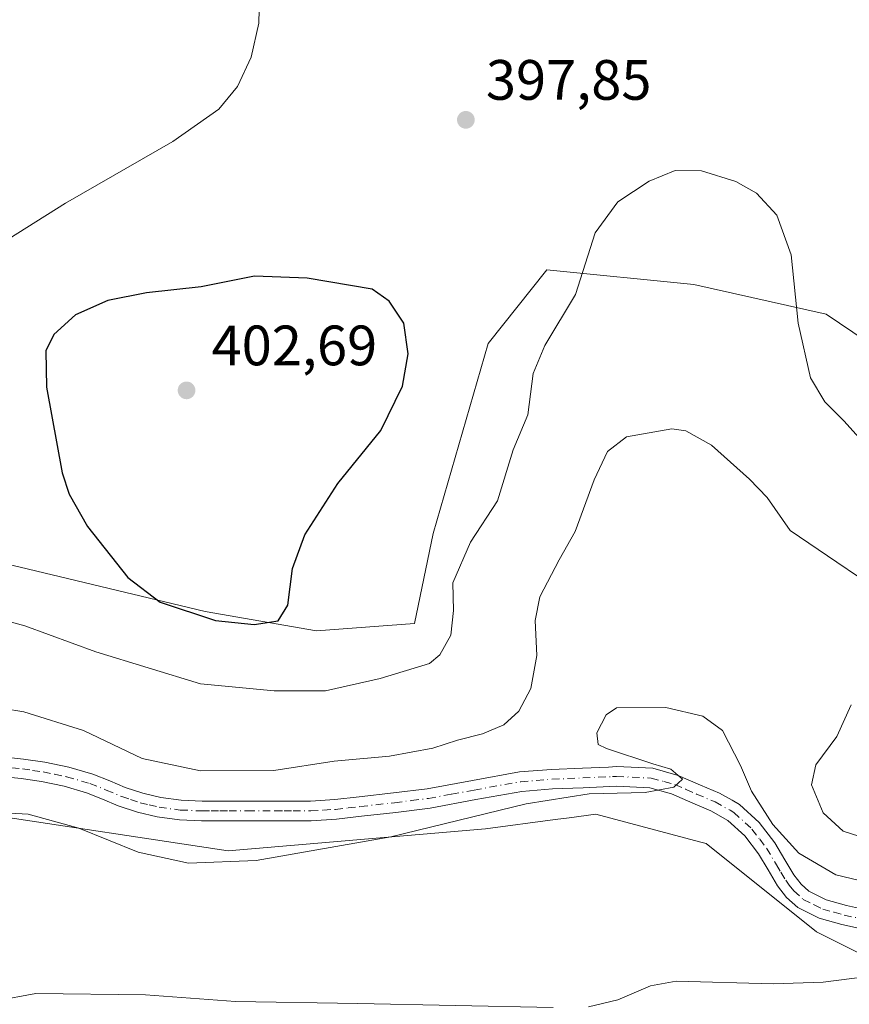
# Model space of a CAD drawing. Units: metres. Extents: x 597345 to 600796, y 4719862 to 4722224.
# Drawn here: x 597952 to 598098, y 4720997 to 4721170 of the extents above; entities that cross this region are included whole.
import ezdxf

# ---------------------------------------------------------------- set-up
doc = ezdxf.new("R2010")
doc.units = ezdxf.units.M
doc.header["$MEASUREMENT"] = 0
doc.linetypes.add('DGN Style 4', pattern=[2.6384748266838614, 1.318413404963828, -0.6592067024819142, 0.001648016756204785, -0.6592067024819142])
for name, color, linetype, lineweight in [('Cultivos herbáceos CxS', 92, 'Continuous', 0), ('Curva de nivel maestra', 30, 'Continuous', 30), ('Curva de nivel normal', 30, 'Continuous', 0), ('Matorral CxS', 135, 'Continuous', 0), ('Núcleo urbano CxS', 7, 'Continuous', 0), ('Pista no pavimentada Cxs', 111, 'Continuous', 0), ('Pista no pavimentada eje', 91, 'DGN Style 4', 0), ('Punto de cota en terreno', 7, 'Continuous', 0), ('Rótulo de punto de cota en terreno', 7, 'Continuous', 0)]:
    doc.layers.add(name, color=color, linetype=linetype, lineweight=lineweight)
doc.styles.add('Style-Arial', font='txt')

# ---------------------------------------------------------------- blocks, each defined once
blk = doc.blocks.new('*U9')
at = {"layer": 'Cultivos herbáceos CxS', "color": 92, "linetype": 'Continuous', "lineweight": 0}
blk.add_polyline3d([(597945.6218999998, 4721030.3903, 385.6839000000036), (597988.3375000004, 4721023.913899999, 387.2225000000035), (598033.6426999997, 4721027.7993, 384.832899999994), (598045.8821, 4721029.4319, 384.0763000000007), (598048.3888999998, 4721029.7663, 384.0028000000021), (598053.0586999999, 4721030.3881, 383.9811999999947), (598071.3207, 4721025.516899999, 383.2480999999971), (598072.4743999997, 4721025.209100001, 383.2385000000068), (598091.8897000002, 4721009.667300001, 383.4168999999966), (598102.2465000004, 4721004.485500001, 382.1334000000061)], dxfattribs=at)
blk = doc.blocks.new('*U10')
at = {"layer": 'Cultivos herbáceos CxS', "color": 92, "linetype": 'Continuous', "lineweight": 0}
blk.add_polyline3d([(598105.3718999998, 4721110.485300001, 397.7899999999936), (598093.6479000002, 4721118.443700001, 395.687699999995), (598070.3491000002, 4721123.624500001, 392.8977000000014), (598044.4621000001, 4721126.215100001, 396.8730999999971), (598034.1051000003, 4721113.262900001, 398.2700000000041), (598024.4336999999, 4721079.816500001, 397.2761000000028), (598021.1654000003, 4721063.939300001, 397.0185999999958), (598003.8987999996, 4721062.638499999, 399.3479999999981), (597984.2917, 4721066.0689, 400.3130999999994), (597944.5586999999, 4721075.5713, 398.0240999999951)], dxfattribs=at)
blk = doc.blocks.new('5PATER')
at = {"layer": 'Núcleo urbano CxS', "linetype": 'Continuous', "lineweight": 0}
h = blk.add_hatch(color=51, dxfattribs=at)
edge = h.paths.add_edge_path()
edge.add_ellipse((0, 0), major_axis=(-0.1095731443231308, -0.1110710700762829), ratio=0.9994222409660322, start_angle=0, end_angle=360)

msp = doc.modelspace()

# ---------------------------------------------------------------- linework, layer by layer
at = {"layer": 'Cultivos herbáceos CxS', "color": 92, "linetype": 'Continuous', "lineweight": 0}
for points in [[(597944.5586999999, 4721075.5713, 398.0240999999951), (597984.2917, 4721066.0689, 400.3130999999994), (598003.8987999996, 4721062.638499999, 399.3479999999981), (598021.1654000003, 4721063.939300001, 397.0185999999958), (598024.4336999999, 4721079.816500001, 397.2761000000028), (598034.1051000003, 4721113.262900001, 398.2700000000041), (598044.4621000001, 4721126.215100001, 396.8730999999971), (598070.3491000002, 4721123.624500001, 392.8977000000014), (598093.6479000002, 4721118.443700001, 395.687699999995), (598105.3718999998, 4721110.485300001, 397.7899999999936)], [(597945.6218999998, 4721030.3903, 385.6839000000036), (597988.3375000004, 4721023.913899999, 387.2225000000035), (598033.6426999997, 4721027.7993, 384.832899999994), (598045.8821, 4721029.4319, 384.0763000000007), (598048.3888999998, 4721029.7663, 384.0028000000021), (598053.0586999999, 4721030.3881, 383.9811999999947), (598071.3207, 4721025.516899999, 383.2480999999971), (598072.4743999997, 4721025.209100001, 383.2385000000068), (598091.8897000002, 4721009.667300001, 383.4168999999966), (598102.2465000004, 4721004.485500001, 382.1334000000061)]]:
    msp.add_polyline3d(points, dxfattribs=at)
at = {"layer": 'Curva de nivel maestra', "color": 30, "linetype": 'Continuous', "lineweight": 30, "elevation": 400, "flags": 128}
msp.add_lwpolyline([(597992.8799999999, 4721063.7601), (597997.1399999997, 4721064.450099999), (597998.8399999999, 4721067.210100001), (597999.6500000004, 4721073.620100001), (598001.8399999999, 4721079.5801), (598007.6299999999, 4721088.610099999), (598015.2199999997, 4721097.960100001), (598019.0300000003, 4721105.7401), (598020.04, 4721111.420100001), (598019.25, 4721116.840100001), (598016.6799999997, 4721120.6801), (598013.7000000002, 4721122.790100001), (598002.25, 4721124.780099999), (597992.9400000004, 4721125.100099999), (597983.5899999999, 4721123.2301), (597973.9299999997, 4721122.1601), (597967.1299999999, 4721120.8201), (597961.4600000001, 4721118.290100001), (597957.6200000001, 4721114.840100001), (597956.2000000002, 4721111.940099999), (597956.3600000005, 4721105.540100001), (597959.0999999996, 4721090.4801), (597960.3099999996, 4721086.720100001), (597963.5800000001, 4721081.020099999), (597970.6600000003, 4721072.0801), (597976.3600000005, 4721067.720100001), (597986.0800000001, 4721064.4801), (597992.8799999999, 4721063.7601)], dxfattribs=at)
at = {"layer": 'Curva de nivel normal', "color": 30, "linetype": 'Continuous', "lineweight": 0, "flags": 128}
for points, elevation in [([(597944.4500000002, 4721128.390100001), (597959.6799999997, 4721137.940099999), (597978.5700000003, 4721148.790100001), (597986.6799999997, 4721154.4901), (597990, 4721158.520099999), (597992.3899999997, 4721163.6501), (597993.7400000002, 4721169.670100001), (597993.8799999999, 4721177.040100001)], 395), ([(598100.9900000002, 4721094.9101), (598096.7300000006, 4721099.620100001), (598093.3600000005, 4721102.960100001), (598090.8399999999, 4721107.190099999), (598088.6799999997, 4721116.840100001), (598087.4400000004, 4721128.880100001), (598084.9400000004, 4721135.850099999), (598081.3600000005, 4721139.710100001), (598077.7400000002, 4721141.780099999), (598071.6799999997, 4721143.630100001), (598067.0499999998, 4721143.690099999), (598062.4400000004, 4721141.8301), (598056.9400000004, 4721138.200099999), (598052.9199999999, 4721132.720100001), (598049.4699999997, 4721121.890100001), (598044.0999999996, 4721112.9001), (598042.0499999998, 4721107.9801), (598041.1100000005, 4721100.670100001), (598038.5300000003, 4721094.540100001), (598035.7699999996, 4721085.540100001), (598031.0099999999, 4721078.2601), (598027.8799999999, 4721071.100099999), (598028.0199999996, 4721066.2601), (598027.5099999999, 4721061.880100001), (598025.5700000003, 4721058.4101), (598023.7800000003, 4721056.920100001), (598015.0800000001, 4721054.290100001), (598005.4500000002, 4721052.130100001), (597996.4500000002, 4721052.0801), (597983.4600000001, 4721053.360099999), (597965.0499999998, 4721058.950099999), (597952.5, 4721063.550100001), (597941.9400000004, 4721066.4001)], 395), ([(598099.3399999999, 4721072.1601), (598095.5199999996, 4721074.7501), (598087.2699999996, 4721080.3201), (598083.2400000002, 4721086.130100001), (598080.1100000005, 4721089.360099999), (598073.4400000004, 4721095.360099999), (598068.9199999999, 4721097.860099999), (598066.4400000004, 4721098.2501), (598058.4400000004, 4721096.790100001), (598055.1200000001, 4721094.2501), (598052.79, 4721089.2601), (598049.4400000004, 4721080.1801), (598046.6100000005, 4721075.1601), (598043.1900000004, 4721068.640100001), (598042.3799999999, 4721064.4801), (598042.7000000002, 4721058.350099999), (598041.6100000005, 4721052.530099999), (598039.5199999996, 4721048.520099999), (598036.8899999997, 4721046.130100001), (598033.1299999999, 4721044.530099999), (598028.7100000001, 4721043.440099999), (598024.3399999999, 4721042.0001), (598016.7599999999, 4721040.5801), (598007, 4721039.690099999), (597996.3399999999, 4721038.0601), (597983.4500000002, 4721038.0101), (597973.2000000002, 4721040.190099999), (597962.8600000005, 4721045.100099999), (597952.3399999999, 4721048.390100001), (597945.1299999999, 4721049.5801)], 390), ([(598103.4400000004, 4721017.7601), (598095.3099999996, 4721019.700099999), (598088.79, 4721023.540100001), (598084.2400000002, 4721028.5601), (598080.5, 4721034.4101), (598078.54, 4721038.9801), (598075.3399999999, 4721045.100099999), (598071.8799999999, 4721047.6501), (598065.3899999997, 4721049.1601), (598056.6900000004, 4721049.120100001), (598054.9000000004, 4721047.880100001), (598053.2599999999, 4721044.6801), (598053.5, 4721042.640100001), (598054.9400000004, 4721041.9301), (598063.1100000005, 4721039.270099999), (598066.25, 4721038.300100001), (598068.2999999998, 4721036.5701), (598066.7800000003, 4721035.140100001), (598061.7599999999, 4721034.2301), (598051.9000000004, 4721033.970100001), (598040.7800000003, 4721032.220100001), (598016.9500000002, 4721026.380100001), (597993.25, 4721022.2301), (597981.3300000001, 4721021.7501), (597972.5, 4721023.670100001), (597962.0499999998, 4721027.940099999), (597953.1399999997, 4721030.380100001), (597942.2400000002, 4721030.960100001)], 385.0000000000001), ([(598102.2999999998, 4721025.5601), (598096.6299999999, 4721027.4001), (598093.0800000001, 4721030.620100001), (598091.0199999996, 4721035.5801), (598091.8200000003, 4721039.100099999), (598095.5, 4721044.0701), (598098.0099999999, 4721049.630100001)], 390), ([(598100.9000000004, 4721001.800100001), (598093.0800000001, 4721000.8301), (598084.3099999996, 4721000.4901), (598067.2100000001, 4721000.9901), (598062.7100000001, 4721000.1501), (598056.9400000004, 4720997.710100001), (598051.75, 4720996.450099999)], 380), ([(598045.5800000001, 4720996.350099999), (598011.1399999997, 4720997.050100001), (597989.6399999997, 4720997.4101), (597973.79, 4720998.590100001), (597954.4600000001, 4720998.8101), (597940.4600000001, 4720996.2501)], 380)]:
    msp.add_lwpolyline(points, dxfattribs=dict(at, elevation=elevation))
at = {"layer": 'Matorral CxS', "color": 135, "linetype": 'Continuous', "lineweight": 0}
for points in [[(597944.5586999999, 4721075.5713, 398.0240999999951), (597984.2917, 4721066.0689, 400.3130999999994), (598003.8987999996, 4721062.638499999, 399.3479999999981), (598021.1654000003, 4721063.939300001, 397.0185999999958), (598024.4336999999, 4721079.816500001, 397.2761000000028), (598034.1051000003, 4721113.262900001, 398.2700000000041), (598044.4621000001, 4721126.215100001, 396.8730999999971), (598070.3491000002, 4721123.624500001, 392.8977000000014), (598093.6479000002, 4721118.443700001, 395.687699999995), (598105.3718999998, 4721110.485300001, 397.7899999999936)], [(597944.5586999999, 4721075.5713, 398.0240999999951), (597984.2917, 4721066.0689, 400.3130999999994), (598003.8987999996, 4721062.638499999, 399.3479999999981), (598021.1654000003, 4721063.939300001, 397.0185999999958), (598024.4336999999, 4721079.816500001, 397.2761000000028), (598034.1051000003, 4721113.262900001, 398.2700000000041), (598044.4621000001, 4721126.215100001, 396.8730999999971), (598070.3491000002, 4721123.624500001, 392.8977000000014), (598093.6479000002, 4721118.443700001, 395.687699999995), (598105.3718999998, 4721110.485300001, 397.7899999999936)], [(598102.2465000004, 4721004.485500001, 382.1334000000061), (598091.8897000002, 4721009.667300001, 383.4168999999966), (598072.4743999997, 4721025.209100001, 383.2385000000068), (598071.3207, 4721025.516899999, 383.2480999999971), (598053.0586999999, 4721030.3881, 383.9811999999947), (598048.3888999998, 4721029.7663, 384.0028000000021), (598045.8821, 4721029.4319, 384.0763000000007), (598033.6426999997, 4721027.7993, 384.832899999994), (597988.3375000004, 4721023.913899999, 387.2225000000035), (597945.6218999998, 4721030.3903, 385.6839000000036)], [(597945.6218999998, 4721030.3903, 385.6839000000036), (597988.3375000004, 4721023.913899999, 387.2225000000035), (598033.6426999997, 4721027.7993, 384.832899999994), (598045.8821, 4721029.4319, 384.0763000000007), (598048.3888999998, 4721029.7663, 384.0028000000021), (598053.0586999999, 4721030.3881, 383.9811999999947), (598071.3207, 4721025.516899999, 383.2480999999971), (598072.4743999997, 4721025.209100001, 383.2385000000068), (598091.8897000002, 4721009.667300001, 383.4168999999966), (598102.2465000004, 4721004.485500001, 382.1334000000061)]]:
    msp.add_polyline3d(points, dxfattribs=at)
at = {"layer": 'Pista no pavimentada Cxs', "color": 111, "linetype": 'Continuous', "lineweight": 0}
for points in [[(597948.5900999998, 4721040.460100001, 388.2256000000052), (597952.3101000005, 4721040.0801, 388.109500000006), (597956.0401, 4721039.530099999, 387.9663), (597960.2701000003, 4721038.6601, 387.7451000000001), (597964.5201000003, 4721037.440099999, 387.7820000000065), (597967.5100999996, 4721036.2301, 388.0705000000016), (597970.1901000004, 4721035.100099999, 388.2305000000051), (597973.3101000005, 4721034.0601, 388.1524000000064), (597976.4600999998, 4721033.300100001, 387.9331999999995), (597980.0401, 4721032.840100001, 387.849000000002), (597983.7401000002, 4721032.6801, 387.8791000000056), (597990.0701000001, 4721032.6801, 387.9225000000006), (597996.5601000005, 4721032.700099999, 387.940499999997), (597999.7600999996, 4721032.6801, 387.8796000000002), (598002.8300999999, 4721032.6801, 387.7767000000022), (598007.0800999999, 4721032.960100001, 387.5377000000008), (598011.4200999998, 4721033.440099999, 387.4988000000012), (598017.4301000005, 4721034.120100001, 387.4848000000056), (598023.3400999998, 4721034.870100001, 387.1582000000053), (598031.3400999998, 4721036.340100001, 386.5486999999994), (598039.6201, 4721037.8201, 386.0718000000052), (598045.2301000003, 4721038.270099999, 385.8046999999933), (598050.7001, 4721038.5001, 385.4397000000026), (598055.3101000005, 4721038.690099999, 385.1622999999963), (598056.7100999998, 4721038.7501, 385.0881999999983), (598063.1001000004, 4721038.470100001, 384.9392999999982), (598067.5601000005, 4721037.220100001, 384.8546999999962), (598071.4901000002, 4721035.520099999, 384.6946999999927), (598074.8300999999, 4721034.090100001, 384.647299999997), (598077.0701000001, 4721032.840100001, 384.5825000000041), (598078.3701, 4721032.110099999, 384.7899000000034), (598081.8400999998, 4721028.9301, 385.0132000000012), (598084.5601000005, 4721025.360099999, 385.043399999995), (598086.3501000004, 4721022.370100001, 384.4976000000024), (598087.9301000005, 4721019.710100001, 384.4038), (598089.2001, 4721018.0601, 384.2572999999975), (598090.5800999999, 4721016.8301, 384.1322999999975), (598093.6300999997, 4721015.300100001, 384.1725000000006), (598097.2200999996, 4721014.290100001, 384.1428000000014), (598101.4200999998, 4721013.370100001, 383.9449000000022)], [(597948.5900999998, 4721040.460100001, 388.2256000000052), (597952.3101000005, 4721040.0801, 388.109500000006), (597956.0401, 4721039.530099999, 387.9663), (597960.2701000003, 4721038.6601, 387.7451000000001), (597964.5201000003, 4721037.440099999, 387.7820000000065), (597967.5100999996, 4721036.2301, 388.0705000000016), (597970.1901000004, 4721035.100099999, 388.2305000000051), (597973.3101000005, 4721034.0601, 388.1524000000064), (597976.4600999998, 4721033.300100001, 387.9331999999995), (597980.0401, 4721032.840100001, 387.849000000002), (597983.7401000002, 4721032.6801, 387.8791000000056), (597990.0701000001, 4721032.6801, 387.9225000000006), (597996.5601000005, 4721032.700099999, 387.940499999997), (597999.7600999996, 4721032.6801, 387.8796000000002), (598002.8300999999, 4721032.6801, 387.7767000000022), (598007.0800999999, 4721032.960100001, 387.5377000000008), (598011.4200999998, 4721033.440099999, 387.4988000000012), (598017.4301000005, 4721034.120100001, 387.4848000000056), (598023.3400999998, 4721034.870100001, 387.1582000000053), (598031.3400999998, 4721036.340100001, 386.5486999999994), (598039.6201, 4721037.8201, 386.0718000000052), (598045.2301000003, 4721038.270099999, 385.8046999999933), (598050.7001, 4721038.5001, 385.4397000000026), (598055.3101000005, 4721038.690099999, 385.1622999999963), (598056.7100999998, 4721038.7501, 385.0881999999983), (598063.1001000004, 4721038.470100001, 384.9392999999982), (598067.5601000005, 4721037.220100001, 384.8546999999962), (598071.4901000002, 4721035.520099999, 384.6946999999927), (598074.8300999999, 4721034.090100001, 384.647299999997), (598077.0701000001, 4721032.840100001, 384.5825000000041), (598078.3701, 4721032.110099999, 384.7899000000034), (598081.8400999998, 4721028.9301, 385.0132000000012), (598084.5601000005, 4721025.360099999, 385.043399999995), (598086.3501000004, 4721022.370100001, 384.4976000000024), (598087.9301000005, 4721019.710100001, 384.4038), (598089.2001, 4721018.0601, 384.2572999999975), (598090.5800999999, 4721016.8301, 384.1322999999975), (598093.6300999997, 4721015.300100001, 384.1725000000006), (598097.2200999996, 4721014.290100001, 384.1428000000014), (598101.4200999998, 4721013.370100001, 383.9449000000022)], [(598100.8701, 4721009.950099999, 383.3450000000012), (598096.3800999997, 4721010.940099999, 383.5577000000048), (598092.3800999997, 4721012.0601, 383.8856999999989), (598088.6201, 4721013.940099999, 383.9548000000068), (598086.6501000002, 4721015.700099999, 383.8329999999987), (598085.0701000001, 4721017.770099999, 383.8110000000015), (598083.3800999997, 4721020.600099999, 383.9688000000024), (598081.6901000004, 4721023.420100001, 384.1016999999993), (598079.2801000001, 4721026.590100001, 384.2664999999979), (598076.3300999999, 4721029.290100001, 384.2733000000007), (598073.3000999996, 4721030.9801, 384.3353999999963), (598070.1201, 4721032.340100001, 384.5838999999978), (598066.4001000002, 4721033.960100001, 384.6956999999966), (598062.5601000005, 4721035.030099999, 384.7825000000012), (598056.7001, 4721035.290100001, 384.7556000000041), (598050.8400999998, 4721035.050100001, 384.8105999999971), (598045.4401000004, 4721034.8201, 385.0522999999957), (598040.0601000005, 4721034.390100001, 385.4710999999952), (598031.9501, 4721032.940099999, 385.9833000000072), (598023.8701, 4721031.450099999, 386.2495000000054), (598017.8400999998, 4721030.690099999, 386.5601000000024), (598011.8000999996, 4721030.0101, 386.8929999999964), (598007.3800999997, 4721029.5101, 387.1233999999968), (598002.9401000004, 4721029.2301, 387.343200000003), (597999.7500999998, 4721029.2301, 387.4976000000024), (597996.5601000005, 4721029.2401, 387.6147999999957), (597993.3201000001, 4721029.2301, 387.647299999997), (597990.0800999999, 4721029.2301, 387.6787999999942), (597986.8701, 4721029.220100001, 387.6998000000021), (597983.6601, 4721029.2301, 387.6842000000034), (597979.7401000002, 4721029.4001, 387.7277999999933), (597975.8400999998, 4721029.9001, 387.5942000000068), (597972.3601000002, 4721030.7301, 387.3410000000004), (597968.9700999996, 4721031.870100001, 387.2629000000015), (597966.1901000004, 4721033.040100001, 387.3439999999973), (597963.3901000004, 4721034.170100001, 387.2575999999972), (597959.4501, 4721035.300100001, 387.0908000000054), (597955.4401000004, 4721036.120100001, 387.0676999999997), (597951.8800999997, 4721036.6501, 387.1080999999977), (597948.3000999996, 4721037.020099999, 387.1457999999984)], [(598100.8701, 4721009.950099999, 383.3450000000012), (598096.3800999997, 4721010.940099999, 383.5577000000048), (598092.3800999997, 4721012.0601, 383.8856999999989), (598088.6201, 4721013.940099999, 383.9548000000068), (598086.6501000002, 4721015.700099999, 383.8329999999987), (598085.0701000001, 4721017.770099999, 383.8110000000015), (598083.3800999997, 4721020.600099999, 383.9688000000024), (598081.6901000004, 4721023.420100001, 384.1016999999993), (598079.2801000001, 4721026.590100001, 384.2664999999979), (598076.3300999999, 4721029.290100001, 384.2733000000007), (598073.3000999996, 4721030.9801, 384.3353999999963), (598070.1201, 4721032.340100001, 384.5838999999978), (598066.4001000002, 4721033.960100001, 384.6956999999966), (598062.5601000005, 4721035.030099999, 384.7825000000012), (598056.7001, 4721035.290100001, 384.7556000000041), (598050.8400999998, 4721035.050100001, 384.8105999999971), (598045.4401000004, 4721034.8201, 385.0522999999957), (598040.0601000005, 4721034.390100001, 385.4710999999952), (598031.9501, 4721032.940099999, 385.9833000000072), (598023.8701, 4721031.450099999, 386.2495000000054), (598017.8400999998, 4721030.690099999, 386.5601000000024), (598011.8000999996, 4721030.0101, 386.8929999999964), (598007.3800999997, 4721029.5101, 387.1233999999968), (598002.9401000004, 4721029.2301, 387.343200000003), (597999.7500999998, 4721029.2301, 387.4976000000024), (597996.5601000005, 4721029.2401, 387.6147999999957), (597993.3201000001, 4721029.2301, 387.647299999997), (597990.0800999999, 4721029.2301, 387.6787999999942), (597986.8701, 4721029.220100001, 387.6998000000021), (597983.6601, 4721029.2301, 387.6842000000034), (597979.7401000002, 4721029.4001, 387.7277999999933), (597975.8400999998, 4721029.9001, 387.5942000000068), (597972.3601000002, 4721030.7301, 387.3410000000004), (597968.9700999996, 4721031.870100001, 387.2629000000015), (597966.1901000004, 4721033.040100001, 387.3439999999973), (597963.3901000004, 4721034.170100001, 387.2575999999972), (597959.4501, 4721035.300100001, 387.0908000000054), (597955.4401000004, 4721036.120100001, 387.0676999999997), (597951.8800999997, 4721036.6501, 387.1080999999977), (597948.3000999996, 4721037.020099999, 387.1457999999984)]]:
    msp.add_polyline3d(points, dxfattribs=at)
at = {"layer": 'Pista no pavimentada eje', "color": 91, "linetype": 'DGN Style 4', "lineweight": 0}
msp.add_polyline3d([(597950.2351000002, 4721038.5551, 387.6220999999932), (597952.0950999996, 4721038.3651, 387.5752000000066), (597953.8750999998, 4721038.100099999, 387.5048999999999), (597955.7401000002, 4721037.825099999, 387.4311000000016), (597957.7451, 4721037.415100001, 387.3310000000056), (597959.8601000002, 4721036.9801, 387.3188999999985), (597963.9550999999, 4721035.8051, 387.4976000000024), (597966.8501000004, 4721034.6351, 387.6817000000011), (597969.5800999999, 4721033.485099999, 387.6768000000012), (597971.1401000004, 4721032.965100001, 387.6051000000007), (597972.8350999998, 4721032.395099999, 387.4839999999967), (597974.4101, 4721032.015100001, 387.5270000000019), (597976.1501000002, 4721031.600099999, 387.6055999999954), (597979.8901000004, 4721031.120100001, 387.7124999999942), (597983.7001, 4721030.9551, 387.7434999999969), (597985.3051000005, 4721030.950099999, 387.7657000000036), (597986.8701, 4721030.950099999, 387.7875000000058), (597988.4751000004, 4721030.9551, 387.7819000000018), (597991.6951000001, 4721030.9551, 387.7333999999973), (597996.5601000005, 4721030.970100001, 387.7283000000025), (597998.1601, 4721030.960100001, 387.7060000000056), (597999.7550999997, 4721030.9551, 387.6496000000043), (598002.8850999996, 4721030.9551, 387.5271000000066), (598005.1051000003, 4721031.095100001, 387.3891000000003), (598007.2301000003, 4721031.235099999, 387.2529000000068), (598009.4401000004, 4721031.485099999, 387.1530000000057), (598011.6101000002, 4721031.725099999, 387.0660999999964), (598017.6350999996, 4721032.405099999, 386.8283999999985), (598020.5900999998, 4721032.780099999, 386.7682000000059), (598023.6051000003, 4721033.1601, 386.6732999999949), (598027.6451000003, 4721033.905099999, 386.5080000000016), (598031.6451000003, 4721034.640100001, 386.2596000000049), (598039.8400999998, 4721036.1051, 385.723800000007), (598045.3350999998, 4721036.545100001, 385.3902999999991), (598050.7701000003, 4721036.7751, 385.1857000000018), (598056.0050999997, 4721036.9901, 385.0853000000061), (598056.7050999999, 4721037.020099999, 385.0739000000031), (598062.8300999999, 4721036.7501, 384.940499999997), (598065.0601000005, 4721036.1251, 384.8450000000012), (598066.9801000003, 4721035.590100001, 384.7844000000041), (598068.9451000001, 4721034.7401, 384.715200000006), (598070.8051000005, 4721033.9301, 384.6637000000046), (598074.0651000004, 4721032.5351, 384.6021999999939), (598076.7001, 4721031.065099999, 384.4504000000015), (598077.3501000004, 4721030.700099999, 384.4459999999963), (598080.5601000005, 4721027.7601, 384.591499999995), (598081.9200999998, 4721025.975099999, 384.4692000000068), (598083.1250999998, 4721024.390100001, 384.4848000000056), (598084.8651000002, 4721021.485099999, 384.2378999999929), (598085.6551000001, 4721020.155099999, 384.1635999999999), (598086.5000999998, 4721018.7401, 384.093399999998), (598087.1350999996, 4721017.915100001, 384.0733000000037), (598087.9250999996, 4721016.880100001, 384.0574999999953), (598089.6001000004, 4721015.3851, 384.0412999999971), (598091.4801000003, 4721014.4451, 384.0478000000003), (598093.0050999997, 4721013.6801, 384.0341999999946), (598095.0050999997, 4721013.120100001, 383.9486000000034), (598096.8000999996, 4721012.6151, 383.8049000000028), (598098.9001000002, 4721012.155099999, 383.6671000000061)], dxfattribs=at)

# ---------------------------------------------------------------- block references
at = {"layer": 'Cultivos herbáceos CxS', "color": 92, "linetype": 'Continuous', "lineweight": 0}
for name in ['*U10', '*U9']:
    msp.add_blockref(name, (0, 0), dxfattribs=at)
at = {"layer": 'Punto de cota en terreno', "color": 7, "linetype": 'Continuous', "lineweight": 0, "xscale": 10, "yscale": 10, "zscale": 10}
for p in [(598030.1799999997, 4721152.630000001, 397.8500000000058), (597981, 4721105, 402.6900000000023)]:
    msp.add_blockref('5PATER', p, dxfattribs=at)

# ---------------------------------------------------------------- texts
at = {"layer": 'Rótulo de punto de cota en terreno', "color": 7, "linetype": 'Continuous', "lineweight": 0, "style": 'Style-Arial'}
for s, p in [('397,85', (598033.7078, 4721156.1578)), ('402,69', (597985.4096999997, 4721109.409700001))]:
    msp.add_text(s, height=7.000000000000002, dxfattribs=at).set_placement(p)

doc.saveas('drawing.dxf')
